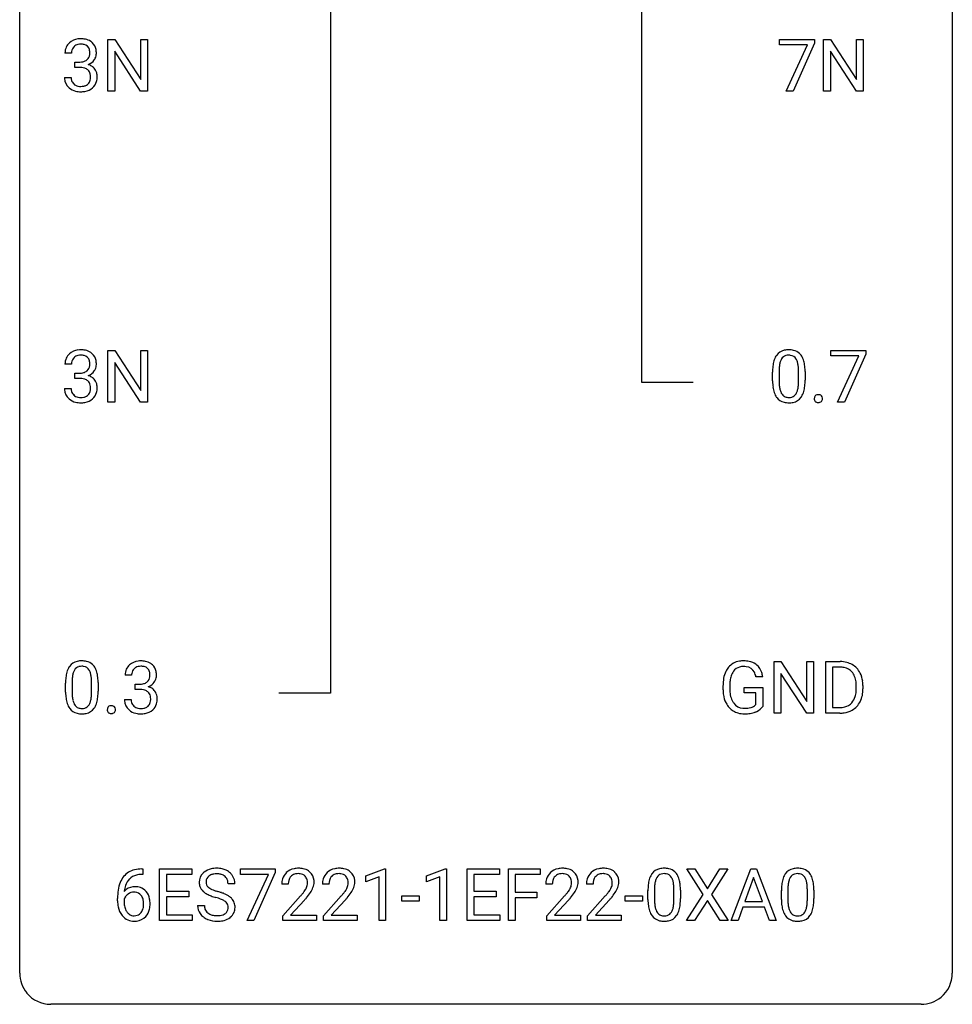
# Model space of a CAD drawing. Extents: x 3 to 27, y -3 to 100.
# Drawn here: x 3 to 27, y -3 to 22 of the extents above; entities that cross this region are included whole.
import ezdxf

# ---------------------------------------------------------------- set-up
doc = ezdxf.new("R2010")
doc.units = 0
doc.layers.add('DEFAULT_255_1_388', color=255, linetype='CONTINUOUS')
doc.layers.add('DEFAULT_255_2_778', color=255, linetype='CONTINUOUS')

msp = doc.modelspace()

# ---------------------------------------------------------------- linework, layer by layer
at = {"layer": 'DEFAULT_255_1_388'}
for p, q in [((5.03, 20.527), (5.03, 21.842)), ((5.03, 21.842), (5.204, 21.842)), ((5.204, 21.842), (5.868, 20.824)), ((5.868, 20.824), (5.868, 21.842)), ((5.868, 21.842), (6.041, 21.842)), ((6.041, 21.842), (6.041, 20.527)), ((22.181, 21.705), (22.181, 21.842)), ((22.181, 21.842), (23.071, 21.842)), ((22.893, 21.705), (22.181, 21.705)), ((22.35, 20.527), (22.893, 21.705)), ((23.071, 21.749), (22.526, 20.527)), ((23.071, 21.842), (23.071, 21.749)), ((23.304, 20.527), (23.304, 21.842)), ((23.304, 21.842), (23.478, 21.842)), ((23.478, 21.842), (24.142, 20.824)), ((24.142, 20.824), (24.142, 21.842)), ((24.142, 21.842), (24.315, 21.842)), ((24.315, 21.842), (24.315, 20.527)), ((4.102, 21.497), (3.935, 21.497)), ((5.866, 20.527), (5.204, 21.541)), ((5.204, 21.541), (5.204, 20.527)), ((24.14, 20.527), (23.478, 21.541)), ((23.478, 21.541), (23.478, 20.527)), ((4.19, 21.13), (4.19, 21.266)), ((4.19, 21.266), (4.316, 21.266)), ((4.316, 21.13), (4.19, 21.13)), ((3.923, 20.874), (4.091, 20.874)), ((5.204, 20.527), (5.03, 20.527)), ((6.041, 20.527), (5.866, 20.527)), ((22.526, 20.527), (22.35, 20.527)), ((23.478, 20.527), (23.304, 20.527)), ((24.315, 20.527), (24.14, 20.527)), ((5.03, 12.589), (5.03, 13.905)), ((5.03, 13.905), (5.204, 13.905)), ((5.204, 13.905), (5.868, 12.887)), ((5.868, 12.887), (5.868, 13.905)), ((5.868, 13.905), (6.041, 13.905)), ((6.041, 13.905), (6.041, 12.589)), ((23.493, 13.768), (23.493, 13.905)), ((23.493, 13.905), (24.382, 13.905)), ((24.382, 13.905), (24.382, 13.811)), ((5.866, 12.589), (5.204, 13.603)), ((5.204, 13.603), (5.204, 12.589)), ((24.205, 13.768), (23.493, 13.768)), ((23.662, 12.589), (24.205, 13.768)), ((24.382, 13.811), (23.837, 12.589)), ((4.102, 13.56), (3.935, 13.56)), ((4.19, 13.192), (4.19, 13.329)), ((4.19, 13.329), (4.316, 13.329)), ((22.001, 13.128), (22.001, 13.351)), ((22.168, 13.392), (22.168, 13.124)), ((22.664, 13.105), (22.664, 13.379)), ((22.831, 13.367), (22.831, 13.151)), ((4.316, 13.192), (4.19, 13.192)), ((3.923, 12.936), (4.091, 12.936)), ((5.204, 12.589), (5.03, 12.589)), ((6.041, 12.589), (5.866, 12.589)), ((23.837, 12.589), (23.662, 12.589)), ((22.039, 4.652), (22.039, 5.967)), ((22.039, 5.967), (22.213, 5.967)), ((22.213, 5.967), (22.877, 4.949)), ((22.877, 4.949), (22.877, 5.967)), ((22.877, 5.967), (23.05, 5.967)), ((23.05, 5.967), (23.05, 4.652)), ((23.358, 4.652), (23.358, 5.967)), ((23.358, 5.967), (23.73, 5.967)), ((23.734, 5.825), (23.532, 5.825)), ((23.532, 5.825), (23.532, 4.794)), ((5.636, 5.622), (5.469, 5.622)), ((21.75, 5.582), (21.576, 5.582)), ((22.876, 4.652), (22.213, 5.666)), ((22.213, 5.666), (22.213, 4.652)), ((3.95, 5.19), (3.95, 5.414)), ((4.117, 5.454), (4.117, 5.187)), ((4.613, 5.168), (4.613, 5.442)), ((4.78, 5.43), (4.78, 5.213)), ((5.725, 5.255), (5.725, 5.391)), ((5.725, 5.391), (5.85, 5.391)), ((20.736, 5.246), (20.736, 5.361)), ((20.91, 5.366), (20.91, 5.258)), ((21.273, 5.166), (21.273, 5.307)), ((21.273, 5.307), (21.75, 5.307)), ((21.75, 5.307), (21.75, 4.824)), ((24.138, 5.274), (24.138, 5.35)), ((24.31, 5.354), (24.31, 5.27)), ((5.85, 5.255), (5.725, 5.255)), ((21.577, 5.166), (21.273, 5.166)), ((21.577, 4.871), (21.577, 5.166)), ((5.457, 4.999), (5.625, 4.999)), ((23.532, 4.794), (23.714, 4.794)), ((22.213, 4.652), (22.039, 4.652)), ((23.05, 4.652), (22.876, 4.652)), ((23.722, 4.652), (23.358, 4.652)), ((5.923, 0.535), (5.892, 0.535)), ((5.893, 0.677), (5.923, 0.677)), ((5.923, 0.677), (5.923, 0.535)), ((6.349, -0.64), (6.349, 0.676)), ((6.349, 0.676), (7.176, 0.676)), ((7.176, 0.533), (6.523, 0.533)), ((6.523, 0.533), (6.523, 0.11)), ((7.176, 0.676), (7.176, 0.533)), ((8.416, 0.538), (8.416, 0.676)), ((8.416, 0.676), (9.305, 0.676)), ((9.128, 0.538), (8.416, 0.538)), ((8.585, -0.64), (9.128, 0.538)), ((9.305, 0.582), (8.76, -0.64)), ((9.305, 0.676), (9.305, 0.582)), ((11.617, 0.502), (12.096, 0.682)), ((12.096, 0.682), (12.122, 0.682)), ((12.122, 0.682), (12.122, -0.64)), ((13.166, 0.502), (13.645, 0.682)), ((13.645, 0.682), (13.672, 0.682)), ((13.672, 0.682), (13.672, -0.64)), ((14.205, -0.64), (14.205, 0.676)), ((14.205, 0.676), (15.031, 0.676)), ((15.031, 0.533), (14.378, 0.533)), ((14.378, 0.533), (14.378, 0.11)), ((15.031, 0.676), (15.031, 0.533)), ((15.256, -0.64), (15.256, 0.676)), ((15.256, 0.676), (16.071, 0.676)), ((16.071, 0.533), (15.43, 0.533)), ((15.43, 0.533), (15.43, 0.083)), ((16.071, 0.676), (16.071, 0.533)), ((20.232, 0.023), (19.816, 0.676)), ((19.816, 0.676), (20.019, 0.676)), ((20.019, 0.676), (20.336, 0.172)), ((20.336, 0.172), (20.652, 0.676)), ((20.856, 0.676), (20.44, 0.023)), ((20.652, 0.676), (20.856, 0.676)), ((20.94, -0.64), (21.442, 0.676)), ((21.442, 0.676), (21.594, 0.676)), ((21.594, 0.676), (22.097, -0.64)), ((8.274, 0.295), (8.099, 0.295)), ((9.636, 0.288), (9.469, 0.288)), ((10.675, 0.288), (10.508, 0.288)), ((11.617, 0.351), (11.617, 0.502)), ((11.954, 0.474), (11.617, 0.351)), ((11.954, -0.64), (11.954, 0.474)), ((13.166, 0.351), (13.166, 0.502)), ((13.504, 0.474), (13.166, 0.351)), ((13.504, -0.64), (13.504, 0.474)), ((16.378, 0.288), (16.211, 0.288)), ((17.417, 0.288), (17.25, 0.288)), ((21.518, 0.462), (21.295, -0.154)), ((21.742, -0.154), (21.518, 0.462)), ((6.523, 0.11), (7.093, 0.11)), ((7.093, 0.11), (7.093, -0.032)), ((14.378, 0.11), (14.948, 0.11)), ((14.948, 0.11), (14.948, -0.032)), ((15.43, 0.083), (15.982, 0.083)), ((15.982, 0.083), (15.982, -0.059)), ((18.819, -0.101), (18.819, 0.122)), ((18.986, 0.163), (18.986, -0.105)), ((19.482, -0.124), (19.482, 0.15)), ((19.65, 0.138), (19.65, -0.079)), ((19.806, -0.64), (20.232, 0.023)), ((20.44, 0.023), (20.866, -0.64)), ((22.226, -0.101), (22.226, 0.122)), ((22.393, 0.163), (22.393, -0.105)), ((22.889, -0.124), (22.889, 0.15)), ((23.056, 0.138), (23.056, -0.079)), ((5.277, -0.139), (5.277, -0.075)), ((5.445, -0.097), (5.445, -0.158)), ((7.093, -0.032), (6.523, -0.032)), ((6.523, -0.032), (6.523, -0.498)), ((9.494, -0.52), (9.95, -0.014)), ((10.048, -0.121), (9.696, -0.503)), ((10.534, -0.52), (10.989, -0.014)), ((11.087, -0.121), (10.735, -0.503)), ((12.536, -0.149), (12.536, -0.013)), ((12.536, -0.013), (12.977, -0.013)), ((12.977, -0.149), (12.536, -0.149)), ((12.977, -0.013), (12.977, -0.149)), ((14.948, -0.032), (14.378, -0.032)), ((14.378, -0.032), (14.378, -0.498)), ((15.982, -0.059), (15.43, -0.059)), ((15.43, -0.059), (15.43, -0.64)), ((16.236, -0.52), (16.691, -0.014)), ((16.79, -0.121), (16.437, -0.503)), ((17.275, -0.52), (17.73, -0.014)), ((17.829, -0.121), (17.476, -0.503)), ((18.238, -0.149), (18.238, -0.013)), ((18.238, -0.013), (18.679, -0.013)), ((18.679, -0.149), (18.238, -0.149)), ((18.679, -0.013), (18.679, -0.149)), ((20.336, -0.127), (20.011, -0.64)), ((20.66, -0.64), (20.336, -0.127)), ((21.295, -0.154), (21.742, -0.154)), ((6.523, -0.498), (7.185, -0.498)), ((7.185, -0.498), (7.185, -0.64)), ((7.32, -0.258), (7.495, -0.258)), ((14.378, -0.498), (15.04, -0.498)), ((15.04, -0.498), (15.04, -0.64)), ((21.243, -0.296), (21.119, -0.64)), ((21.794, -0.296), (21.243, -0.296)), ((21.919, -0.64), (21.794, -0.296)), ((7.185, -0.64), (6.349, -0.64)), ((8.76, -0.64), (8.585, -0.64)), ((9.494, -0.64), (9.494, -0.52)), ((10.356, -0.64), (9.494, -0.64)), ((9.696, -0.503), (10.356, -0.503)), ((10.356, -0.503), (10.356, -0.64)), ((10.534, -0.64), (10.534, -0.52)), ((11.396, -0.64), (10.534, -0.64)), ((10.735, -0.503), (11.396, -0.503)), ((11.396, -0.503), (11.396, -0.64)), ((12.122, -0.64), (11.954, -0.64)), ((13.672, -0.64), (13.504, -0.64)), ((15.04, -0.64), (14.205, -0.64)), ((15.43, -0.64), (15.256, -0.64)), ((16.236, -0.64), (16.236, -0.52)), ((17.098, -0.64), (16.236, -0.64)), ((16.437, -0.503), (17.098, -0.503)), ((17.098, -0.503), (17.098, -0.64)), ((17.275, -0.64), (17.275, -0.52)), ((18.137, -0.64), (17.275, -0.64)), ((17.476, -0.503), (18.137, -0.503)), ((18.137, -0.503), (18.137, -0.64)), ((20.011, -0.64), (19.806, -0.64)), ((20.866, -0.64), (20.66, -0.64)), ((21.119, -0.64), (20.94, -0.64)), ((22.097, -0.64), (21.919, -0.64))]:
    msp.add_line(p, q, dxfattribs=at)
for centre, radius, start, end in [((4.338, 21.323), 0.538, 89.8593, 97.7827), ((4.343, 21.293), 0.567, 78.3654, 90.4133), ((4.284, 21.502), 0.349, 155.3484, 180.7484), ((4.278, 21.499), 0.345, 131.5745, 154.4799), ((4.313, 21.463), 0.396, 96.9874, 131.9691), ((4.309, 21.512), 0.206, 133.835, 173.5343), ((4.314, 21.506), 0.215, 103.293, 133.562), ((4.337, 21.416), 0.307, 89.5322, 103.5319), ((4.344, 21.385), 0.338, 76.1116, 90.7029), ((4.387, 21.541), 0.177, 13.9578, 77.6714), ((4.384, 21.48), 0.376, 56.623, 78.6387), ((4.408, 21.522), 0.328, 47.0255, 56.0856), ((4.41, 21.527), 0.323, 10.9208, 46.7779), ((4.391, 21.498), 0.289, 172.5097, 180.1361), ((4.369, 21.477), 0.2, 311.7325, 354.2803), ((4.236, 21.497), 0.334, 359.1804, 15.0452), ((4.287, 21.491), 0.282, 353.0942, 0.1175), ((4.39, 21.524), 0.355, 325.2332, 332.8747), ((4.463, 21.49), 0.274, 332.355, 359.718), ((4.257, 21.491), 0.48, 359.6364, 11.6088), ((4.313, 21.648), 0.382, 270.492, 281.8953), ((4.31, 20.617), 0.513, 84.0196, 89.3326), ((4.328, 20.77), 0.358, 71.9008, 84.3555), ((4.34, 21.524), 0.255, 281.669, 301.2944), ((4.368, 20.89), 0.232, 49.5091, 72.1833), ((4.359, 21.489), 0.215, 301.7835, 311.7546), ((4.376, 21.573), 0.402, 292.5422, 293.6931), ((4.42, 20.846), 0.372, 57.6433, 72.8626), ((4.407, 21.512), 0.334, 292.9804, 325.2391), ((4.46, 20.911), 0.296, 36.7247, 57.4701), ((4.368, 20.874), 0.445, 179.976, 183.2331), ((4.349, 20.871), 0.258, 179.4468, 196.2872), ((4.389, 20.918), 0.198, 12.9498, 48.7551), ((4.277, 20.883), 0.312, 344.5985, 357.9271), ((4.291, 20.893), 0.298, 359.5051, 13.4237), ((4.176, 20.89), 0.414, 357.4755, 0.0225), ((4.459, 20.912), 0.296, 8.0545, 36.3562), ((4.32, 20.889), 0.437, 343.9832, 0.5571), ((4.362, 20.895), 0.395, 359.8317, 8.5873), ((4.251, 20.859), 0.328, 181.8183, 229.6455), ((4.298, 20.911), 0.398, 229.4224, 256.8555), ((4.294, 20.856), 0.201, 196.5661, 227.7059), ((4.312, 20.877), 0.229, 227.7653, 257.8763), ((4.338, 20.983), 0.338, 257.4584, 270.4267), ((4.343, 21.016), 0.37, 269.5965, 280.8788), ((4.369, 20.887), 0.239, 280.6347, 299.8594), ((4.377, 20.91), 0.398, 279.783, 311.6256), ((4.39, 20.846), 0.193, 300.3576, 314.5516), ((4.381, 20.853), 0.204, 315.0731, 345.0429), ((4.419, 20.862), 0.334, 311.6358, 343.7652), ((4.336, 21.067), 0.558, 256.6827, 270.4413), ((4.343, 21.072), 0.563, 269.7285, 280.3858), ((4.278, 13.561), 0.345, 131.5745, 154.4799), ((4.313, 13.526), 0.396, 96.9874, 131.9691), ((4.338, 13.385), 0.538, 89.8593, 97.7827), ((4.343, 13.356), 0.567, 78.3654, 90.4133), ((4.384, 13.543), 0.376, 56.623, 78.6387), ((4.408, 13.585), 0.328, 47.0255, 56.0856), ((4.41, 13.589), 0.323, 10.9208, 46.7779), ((22.364, 13.595), 0.322, 101.644, 144.5143), ((22.412, 13.405), 0.518, 89.5283, 102.582), ((22.42, 13.401), 0.522, 77.0438, 90.5082), ((22.466, 13.585), 0.332, 48.2778, 77.4996), ((22.474, 13.6), 0.316, 36.3142, 47.6307), ((4.284, 13.564), 0.349, 155.3484, 180.7484), ((4.391, 13.561), 0.289, 172.5097, 180.1361), ((4.309, 13.575), 0.206, 133.835, 173.5343), ((4.314, 13.568), 0.215, 103.293, 133.562), ((4.337, 13.478), 0.307, 89.5322, 103.5319), ((4.344, 13.448), 0.338, 76.1116, 90.7029), ((4.387, 13.603), 0.177, 13.9578, 77.6714), ((4.236, 13.559), 0.334, 359.1804, 15.0452), ((4.257, 13.554), 0.48, 359.6364, 11.6088), ((22.837, 13.414), 0.833, 164.3059, 173.9001), ((22.509, 13.508), 0.492, 148.7922, 164.5682), ((22.402, 13.568), 0.369, 144.5884, 148.1162), ((22.747, 13.45), 0.575, 163.3765, 172.1411), ((22.512, 13.522), 0.329, 149.4208, 163.6283), ((22.392, 13.594), 0.189, 105.7981, 149.7388), ((22.413, 13.519), 0.267, 89.3804, 105.6764), ((22.417, 13.49), 0.296, 81.1057, 90.2187), ((22.437, 13.589), 0.195, 30.7408, 82.4658), ((22.378, 13.55), 0.265, 24.2875, 31.3934), ((22.246, 13.494), 0.409, 12.0807, 23.8171), ((21.936, 13.425), 0.726, 4.8365, 12.2906), ((22.376, 13.534), 0.434, 18.2931, 35.677), ((22.09, 13.436), 0.736, 8.0247, 18.5606), ((4.313, 13.71), 0.382, 270.492, 281.8953), ((4.34, 13.586), 0.255, 281.669, 301.2944), ((4.359, 13.551), 0.215, 301.7835, 311.7546), ((4.369, 13.54), 0.2, 311.7325, 354.2803), ((4.407, 13.575), 0.334, 292.9804, 325.2391), ((4.287, 13.554), 0.282, 353.0942, 0.1175), ((4.39, 13.587), 0.355, 325.2332, 332.8747), ((4.463, 13.552), 0.274, 332.355, 359.718), ((23.345, 13.357), 1.344, 173.7674, 180.2316), ((23.461, 13.381), 1.292, 177.8639, 179.5036), ((23.119, 13.397), 0.95, 172.0258, 178.0705), ((21.463, 13.383), 1.202, 359.8093, 4.9408), ((21.622, 13.367), 1.21, 1.1275, 8.1718), ((21.257, 13.352), 1.575, 0.5433, 1.3867), ((4.31, 12.679), 0.513, 84.0196, 89.3326), ((4.328, 12.833), 0.358, 71.9008, 84.3555), ((4.368, 12.952), 0.232, 49.5091, 72.1833), ((4.389, 12.98), 0.198, 12.9498, 48.7551), ((4.376, 13.635), 0.402, 292.5422, 293.6931), ((4.42, 12.909), 0.372, 57.6433, 72.8626), ((4.46, 12.973), 0.296, 36.7247, 57.4701), ((4.459, 12.975), 0.296, 8.0545, 36.3562), ((23.513, 13.148), 1.512, 180.7435, 181.1522), ((23.208, 13.136), 1.207, 180.8977, 188.0055), ((23.339, 13.12), 1.171, 179.7996, 185.2461), ((21.694, 13.104), 0.97, 351.8072, 357.7958), ((21.33, 13.122), 1.334, 357.5871, 359.2682), ((21.454, 13.145), 1.378, 353.8441, 0.2288), ((4.368, 12.936), 0.445, 179.976, 183.2331), ((4.251, 12.921), 0.328, 181.8183, 229.6455), ((4.349, 12.934), 0.258, 179.4468, 196.2872), ((4.294, 12.919), 0.201, 196.5661, 227.7059), ((4.381, 12.915), 0.204, 315.0731, 345.0429), ((4.277, 12.946), 0.312, 344.5985, 357.9271), ((4.291, 12.955), 0.298, 359.5051, 13.4237), ((4.176, 12.952), 0.414, 357.4755, 0.0225), ((4.419, 12.925), 0.334, 311.6358, 343.7652), ((4.32, 12.952), 0.437, 343.9832, 0.5571), ((4.362, 12.957), 0.395, 359.8317, 8.5873), ((22.762, 13.072), 0.757, 187.8816, 198.2347), ((22.483, 12.977), 0.462, 197.9695, 215.2623), ((22.884, 13.077), 0.714, 185.1412, 193.0082), ((22.587, 13.007), 0.408, 192.7897, 205.2507), ((22.469, 12.954), 0.279, 205.8002, 211.2546), ((22.328, 12.97), 0.32, 328.6635, 343.3325), ((22.084, 13.046), 0.576, 343.0498, 351.9392), ((22.312, 12.991), 0.503, 329.2804, 344.7473), ((21.976, 13.087), 0.853, 344.4935, 353.9764), ((4.298, 12.974), 0.398, 229.4224, 256.8555), ((4.312, 12.94), 0.229, 227.7653, 257.8763), ((4.336, 13.13), 0.558, 256.6827, 270.4413), ((4.338, 13.046), 0.338, 257.4584, 270.4267), ((4.343, 13.078), 0.37, 269.5965, 280.8788), ((4.343, 13.134), 0.563, 269.7285, 280.3858), ((4.369, 12.949), 0.239, 280.6347, 299.8594), ((4.377, 12.973), 0.398, 279.783, 311.6256), ((4.39, 12.908), 0.193, 300.3576, 314.5516), ((22.368, 12.9), 0.323, 215.8618, 257.2788), ((22.41, 12.915), 0.208, 210.379, 238.4008), ((22.413, 13.075), 0.503, 256.6229, 270.5105), ((22.408, 12.92), 0.212, 239.6522, 265.9794), ((22.417, 12.996), 0.288, 265.1324, 270.0603), ((22.421, 12.959), 0.251, 269.3314, 287.218), ((22.421, 13.088), 0.517, 269.5979, 281.6733), ((22.436, 12.903), 0.193, 287.7958, 329.0809), ((22.466, 12.9), 0.324, 280.5802, 324.9173), ((22.424, 12.93), 0.375, 324.9361, 328.6153), ((23.187, 12.678), 0.12, 163.5413, 180.5085), ((23.194, 12.677), 0.127, 179.9657, 183.985), ((23.163, 12.673), 0.0969, 182.9231, 222.5981), ((23.165, 12.684), 0.098, 138.1652, 163.2316), ((23.153, 12.695), 0.0815, 105.686, 137.8493), ((23.148, 12.659), 0.0764, 222.6243, 239.2474), ((23.157, 12.676), 0.0956, 239.7584, 259.3116), ((23.166, 12.651), 0.127, 92.6079, 106.1992), ((23.168, 12.73), 0.15, 259.0487, 270.418), ((23.169, 12.607), 0.171, 89.966, 93.0713), ((23.171, 12.632), 0.146, 78.4379, 90.4312), ((23.17, 12.754), 0.175, 269.9535, 273.5472), ((23.173, 12.709), 0.13, 273.1293, 286.3125), ((23.181, 12.683), 0.0946, 56.8962, 78.7358), ((23.187, 12.667), 0.085, 285.8513, 315.9417), ((23.188, 12.695), 0.0803, 42.6503, 56.3122), ((23.174, 12.682), 0.0999, 3.8141, 42.6366), ((23.18, 12.673), 0.0938, 316.0799, 340.3845), ((23.167, 12.676), 0.107, 340.9378, 0.5754), ((23.142, 12.677), 0.132, 359.9499, 4.8302), ((4.458, 5.571), 0.492, 148.7922, 164.5682), ((4.351, 5.631), 0.369, 144.5884, 148.1162), ((4.313, 5.658), 0.322, 101.644, 144.5143), ((4.341, 5.656), 0.189, 105.7981, 149.7388), ((4.36, 5.468), 0.518, 89.5283, 102.582), ((4.362, 5.581), 0.267, 89.3804, 105.6764), ((4.369, 5.463), 0.522, 77.0438, 90.5082), ((4.366, 5.552), 0.296, 81.1057, 90.2187), ((4.386, 5.651), 0.195, 30.7408, 82.4658), ((4.415, 5.648), 0.332, 48.2778, 77.4996), ((4.423, 5.662), 0.316, 36.3142, 47.6307), ((4.325, 5.597), 0.434, 18.2931, 35.677), ((5.812, 5.624), 0.345, 131.5745, 154.4799), ((5.848, 5.588), 0.396, 96.9874, 131.9691), ((5.844, 5.637), 0.206, 133.835, 173.5343), ((5.849, 5.631), 0.215, 103.293, 133.562), ((5.872, 5.448), 0.538, 89.8593, 97.7827), ((5.871, 5.541), 0.307, 89.5322, 103.5319), ((5.878, 5.418), 0.567, 78.3654, 90.4133), ((5.878, 5.51), 0.338, 76.1116, 90.7029), ((5.921, 5.666), 0.177, 13.9578, 77.6714), ((5.918, 5.605), 0.376, 56.623, 78.6387), ((5.942, 5.647), 0.328, 47.0255, 56.0856), ((5.944, 5.652), 0.323, 10.9208, 46.7779), ((21.26, 5.497), 0.504, 139.8401, 153.9335), ((21.219, 5.53), 0.452, 98.419, 139.6707), ((21.233, 5.554), 0.285, 105.6679, 144.2649), ((21.262, 5.322), 0.664, 89.766, 99.4415), ((21.261, 5.449), 0.394, 89.4149, 105.5825), ((21.269, 5.329), 0.656, 78.0552, 90.4042), ((21.267, 5.391), 0.451, 82.1064, 90.1997), ((21.304, 5.576), 0.263, 27.7361, 84.5258), ((21.315, 5.534), 0.447, 54.638, 78.3339), ((21.336, 5.57), 0.405, 50.0314, 54.1563), ((21.324, 5.559), 0.421, 18.1092, 49.718), ((23.734, 5.308), 0.66, 75.41, 90.3803), ((23.732, 5.311), 0.514, 79.2154, 89.7445), ((23.769, 5.474), 0.347, 40.384, 80.1431), ((23.76, 5.415), 0.549, 60.1455, 75.189), ((23.778, 5.446), 0.513, 26.5254, 60.1451), ((5.294, 5.419), 1.344, 173.7674, 180.2316), ((4.786, 5.476), 0.833, 164.3059, 173.9001), ((5.067, 5.459), 0.95, 172.0258, 178.0705), ((4.696, 5.512), 0.575, 163.3765, 172.1411), ((4.461, 5.584), 0.329, 149.4208, 163.6283), ((4.327, 5.613), 0.265, 24.2875, 31.3934), ((4.195, 5.557), 0.409, 12.0807, 23.8171), ((3.885, 5.488), 0.726, 4.8365, 12.2906), ((3.411, 5.446), 1.202, 359.8093, 4.9408), ((4.039, 5.498), 0.736, 8.0247, 18.5606), ((3.57, 5.429), 1.21, 1.1275, 8.1718), ((5.818, 5.627), 0.349, 155.3484, 180.7484), ((5.925, 5.623), 0.289, 172.5097, 180.1361), ((5.903, 5.602), 0.2, 311.7325, 354.2803), ((5.77, 5.622), 0.334, 359.1804, 15.0452), ((5.822, 5.616), 0.282, 353.0942, 0.1175), ((5.997, 5.615), 0.274, 332.355, 359.718), ((5.791, 5.616), 0.48, 359.6364, 11.6088), ((21.76, 5.368), 1.024, 170.2025, 180.3562), ((21.404, 5.431), 0.662, 154.2857, 170.3893), ((21.568, 5.407), 0.655, 162.6076, 173.678), ((21.333, 5.482), 0.408, 144.3561, 162.8564), ((21.177, 5.513), 0.405, 9.7559, 27.3214), ((21.16, 5.499), 0.595, 7.9674, 18.6985), ((23.74, 5.452), 0.383, 26.5778, 40.1534), ((23.635, 5.403), 0.498, 9.6573, 26.1932), ((23.652, 5.38), 0.656, 7.403, 26.8322), ((5.409, 5.443), 1.292, 177.8639, 179.5036), ((3.206, 5.415), 1.575, 0.5433, 1.3867), ((5.847, 5.773), 0.382, 270.492, 281.8953), ((5.874, 5.649), 0.255, 281.669, 301.2944), ((5.893, 5.614), 0.215, 301.7835, 311.7546), ((5.91, 5.698), 0.402, 292.5422, 293.6931), ((5.955, 4.971), 0.372, 57.6433, 72.8626), ((5.941, 5.637), 0.334, 292.9804, 325.2391), ((5.994, 5.036), 0.296, 36.7247, 57.4701), ((5.924, 5.649), 0.355, 325.2332, 332.8747), ((21.912, 5.365), 1.002, 173.4671, 179.9729), ((23.37, 5.355), 0.768, 359.6455, 9.8608), ((23.472, 5.352), 0.837, 0.1606, 7.7176), ((5.462, 5.21), 1.512, 180.7435, 181.1522), ((5.157, 5.199), 1.207, 180.8977, 188.0055), ((4.711, 5.134), 0.757, 187.8816, 198.2347), ((5.288, 5.183), 1.171, 179.7996, 185.2461), ((4.833, 5.14), 0.714, 185.1412, 193.0082), ((4.033, 5.109), 0.576, 343.0498, 351.9392), ((3.643, 5.166), 0.97, 351.8072, 357.7958), ((3.279, 5.185), 1.334, 357.5871, 359.2682), ((3.924, 5.149), 0.853, 344.4935, 353.9764), ((3.403, 5.208), 1.378, 353.8441, 0.2288), ((5.844, 4.742), 0.513, 84.0196, 89.3326), ((5.862, 4.895), 0.358, 71.9008, 84.3555), ((5.903, 5.015), 0.232, 49.5091, 72.1833), ((5.923, 5.043), 0.198, 12.9498, 48.7551), ((5.826, 5.018), 0.298, 359.5051, 13.4237), ((5.993, 5.037), 0.296, 8.0545, 36.3562), ((5.896, 5.02), 0.395, 359.8317, 8.5873), ((21.622, 5.252), 0.886, 180.3882, 188.9218), ((21.413, 5.217), 0.674, 188.6922, 205.7821), ((21.697, 5.253), 0.787, 179.6557, 190.008), ((21.437, 5.206), 0.522, 189.8118, 206.6795), ((23.721, 5.187), 0.407, 318.7418, 343.6873), ((23.518, 5.25), 0.619, 343.3325, 355.8549), ((23.282, 5.272), 0.856, 355.4989, 0.079), ((23.677, 5.229), 0.629, 333.0707, 348.7181), ((23.491, 5.266), 0.819, 348.729, 0.3013), ((4.432, 5.04), 0.462, 197.9695, 215.2623), ((4.535, 5.069), 0.408, 192.7897, 205.2507), ((4.418, 5.017), 0.279, 205.8002, 211.2546), ((4.359, 4.977), 0.208, 210.379, 238.4008), ((4.357, 4.983), 0.212, 239.6522, 265.9794), ((4.369, 5.022), 0.251, 269.3314, 287.218), ((4.385, 4.965), 0.193, 287.7958, 329.0809), ((4.415, 4.963), 0.324, 280.5802, 324.9173), ((4.277, 5.032), 0.32, 328.6635, 343.3325), ((4.373, 4.992), 0.375, 324.9361, 328.6153), ((4.261, 5.054), 0.503, 329.2804, 344.7473), ((5.136, 4.741), 0.12, 163.5413, 180.5085), ((5.114, 4.746), 0.098, 138.1652, 163.2316), ((5.101, 4.757), 0.0815, 105.686, 137.8493), ((5.115, 4.714), 0.127, 92.6079, 106.1992), ((5.118, 4.669), 0.171, 89.966, 93.0713), ((5.119, 4.694), 0.146, 78.4379, 90.4312), ((5.13, 4.745), 0.0946, 56.8962, 78.7358), ((5.137, 4.757), 0.0803, 42.6503, 56.3122), ((5.123, 4.744), 0.0999, 3.8141, 42.6366), ((5.902, 4.999), 0.445, 179.976, 183.2331), ((5.785, 4.984), 0.328, 181.8183, 229.6455), ((5.883, 4.996), 0.258, 179.4468, 196.2872), ((5.828, 4.981), 0.201, 196.5661, 227.7059), ((5.847, 5.002), 0.229, 227.7653, 257.8763), ((5.872, 5.108), 0.338, 257.4584, 270.4267), ((5.877, 5.141), 0.37, 269.5965, 280.8788), ((5.903, 5.012), 0.239, 280.6347, 299.8594), ((5.924, 4.971), 0.193, 300.3576, 314.5516), ((5.915, 4.978), 0.204, 315.0731, 345.0429), ((5.811, 5.008), 0.312, 344.5985, 357.9271), ((5.71, 5.015), 0.414, 357.4755, 0.0225), ((5.954, 4.987), 0.334, 311.6358, 343.7652), ((5.854, 5.014), 0.437, 343.9832, 0.5571), ((21.346, 5.189), 0.601, 206.1138, 207.4913), ((21.259, 5.136), 0.5, 206.7883, 238.6963), ((21.342, 5.161), 0.417, 207.1031, 217.7075), ((21.27, 5.099), 0.323, 216.7345, 265.6812), ((21.285, 5.201), 0.425, 264.7368, 270.0611), ((21.288, 5.521), 0.745, 269.8334, 276.0538), ((21.311, 5.307), 0.53, 275.9894, 284.4616), ((21.333, 5.213), 0.434, 284.7038, 286.4938), ((21.379, 5.065), 0.279, 286.077, 304.263), ((21.394, 5.041), 0.25, 304.5886, 317.1074), ((21.431, 5.049), 0.39, 295.8437, 324.855), ((23.719, 5.312), 0.518, 269.497, 284.0205), ((23.759, 5.158), 0.359, 283.7699, 318.1557), ((23.786, 5.17), 0.505, 299.2531, 333.4571), ((4.317, 4.963), 0.323, 215.8618, 257.2788), ((4.362, 5.137), 0.503, 256.6229, 270.5105), ((4.366, 5.058), 0.288, 265.1324, 270.0603), ((4.37, 5.151), 0.517, 269.5979, 281.6733), ((5.143, 4.739), 0.127, 179.9657, 183.985), ((5.112, 4.736), 0.0969, 182.9231, 222.5981), ((5.097, 4.722), 0.0764, 222.6243, 239.2474), ((5.106, 4.739), 0.0956, 239.7584, 259.3116), ((5.117, 4.792), 0.15, 259.0487, 270.418), ((5.118, 4.817), 0.175, 269.9535, 273.5472), ((5.122, 4.772), 0.13, 273.1293, 286.3125), ((5.135, 4.729), 0.085, 285.8513, 315.9417), ((5.129, 4.735), 0.0938, 316.0799, 340.3845), ((5.116, 4.738), 0.107, 340.9378, 0.5754), ((5.091, 4.74), 0.132, 359.9499, 4.8302), ((5.832, 5.036), 0.398, 229.4224, 256.8555), ((5.87, 5.192), 0.558, 256.6827, 270.4413), ((5.877, 5.197), 0.563, 269.7285, 280.3858), ((5.911, 5.035), 0.398, 279.783, 311.6256), ((21.261, 5.142), 0.506, 238.8204, 253.2788), ((21.28, 5.217), 0.584, 253.5785, 270.4176), ((21.284, 5.713), 1.079, 270.0022, 270.2491), ((21.289, 5.529), 0.895, 270.0201, 278.7495), ((21.327, 5.287), 0.65, 278.6622, 291.3047), ((21.385, 5.133), 0.486, 291.5691, 296.4556), ((23.716, 5.416), 0.764, 270.4447, 278.4508), ((23.745, 5.247), 0.592, 278.1072, 299.034), ((5.825, 0.16), 0.508, 102.8716, 140.8565), ((5.854, 0.135), 0.394, 104.2856, 133.863), ((5.898, -0.115), 0.791, 90.3778, 103.5868), ((5.898, -0.027), 0.562, 90.6001, 104.5147), ((7.676, 0.341), 0.314, 132.4834, 181.0242), ((7.743, 0.278), 0.406, 129.2526, 133.4249), ((7.76, 0.253), 0.436, 101.9879, 128.8742), ((7.748, 0.316), 0.226, 114.0403, 127.9849), ((7.779, 0.244), 0.305, 99.0696, 113.7659), ((7.805, 0.059), 0.635, 89.5906, 102.3171), ((7.807, 0.081), 0.47, 89.6695, 99.2313), ((7.813, 0.095), 0.599, 77.2359, 90.3249), ((7.81, 0.037), 0.515, 86.2643, 90.0533), ((7.821, 0.172), 0.378, 73.7889, 86.6654), ((7.859, 0.296), 0.249, 48.5927, 74.1243), ((7.836, 0.204), 0.488, 63.838, 77.0809), ((7.867, 0.262), 0.422, 45.9863, 64.1609), ((7.897, 0.295), 0.377, 32.2748, 45.6545), ((9.837, 0.317), 0.364, 133.4541, 162.9471), ((9.857, 0.296), 0.394, 100.787, 133.4382), ((9.869, 0.321), 0.233, 102.1738, 129.2061), ((9.896, 0.122), 0.572, 89.6607, 101.3702), ((9.896, 0.205), 0.352, 89.5461, 102.5418), ((9.903, 0.129), 0.565, 78.2173, 90.4129), ((9.9, 0.265), 0.291, 82.1602, 90.1506), ((9.915, 0.348), 0.207, 43.4417, 83.1661), ((9.943, 0.311), 0.378, 55.9269, 78.4888), ((9.965, 0.35), 0.334, 47.9298, 55.4049), ((9.977, 0.361), 0.318, 4.3348, 48.056), ((10.876, 0.317), 0.364, 133.4541, 162.9471), ((10.896, 0.296), 0.394, 100.787, 133.4382), ((10.908, 0.321), 0.233, 102.1738, 129.2061), ((10.935, 0.122), 0.572, 89.6607, 101.3702), ((10.936, 0.205), 0.352, 89.5461, 102.5418), ((10.942, 0.129), 0.565, 78.2173, 90.4129), ((10.939, 0.265), 0.291, 82.1602, 90.1506), ((10.954, 0.348), 0.207, 43.4417, 83.1661), ((10.982, 0.311), 0.378, 55.9269, 78.4888), ((11.004, 0.35), 0.334, 47.9298, 55.4049), ((11.016, 0.361), 0.318, 4.3348, 48.056), ((16.578, 0.317), 0.364, 133.4541, 162.9471), ((16.598, 0.296), 0.394, 100.787, 133.4382), ((16.611, 0.321), 0.233, 102.1738, 129.2061), ((16.637, 0.122), 0.572, 89.6607, 101.3702), ((16.638, 0.205), 0.352, 89.5461, 102.5418), ((16.645, 0.129), 0.565, 78.2173, 90.4129), ((16.641, 0.265), 0.291, 82.1602, 90.1506), ((16.657, 0.348), 0.207, 43.4417, 83.1661), ((16.685, 0.311), 0.378, 55.9269, 78.4888), ((16.707, 0.35), 0.334, 47.9298, 55.4049), ((16.718, 0.361), 0.318, 4.3348, 48.056), ((17.617, 0.317), 0.364, 133.4541, 162.9471), ((17.637, 0.296), 0.394, 100.787, 133.4382), ((17.65, 0.321), 0.233, 102.1738, 129.2061), ((17.676, 0.122), 0.572, 89.6607, 101.3702), ((17.677, 0.205), 0.352, 89.5461, 102.5418), ((17.684, 0.129), 0.565, 78.2173, 90.4129), ((17.681, 0.265), 0.291, 82.1602, 90.1506), ((17.696, 0.348), 0.207, 43.4417, 83.1661), ((17.724, 0.311), 0.378, 55.9269, 78.4888), ((17.746, 0.35), 0.334, 47.9298, 55.4049), ((17.757, 0.361), 0.318, 4.3348, 48.056), ((19.327, 0.279), 0.492, 148.7922, 164.5682), ((19.221, 0.339), 0.369, 144.5884, 148.1162), ((19.182, 0.366), 0.322, 101.644, 144.5143), ((19.21, 0.364), 0.189, 105.7981, 149.7388), ((19.23, 0.176), 0.518, 89.5283, 102.582), ((19.231, 0.289), 0.267, 89.3804, 105.6764), ((19.239, 0.171), 0.522, 77.0438, 90.5082), ((19.235, 0.26), 0.296, 81.1057, 90.2187), ((19.255, 0.36), 0.195, 30.7408, 82.4658), ((19.284, 0.356), 0.332, 48.2778, 77.4996), ((19.292, 0.371), 0.316, 36.3142, 47.6307), ((19.194, 0.305), 0.434, 18.2931, 35.677), ((22.734, 0.279), 0.492, 148.7922, 164.5682), ((22.627, 0.339), 0.369, 144.5884, 148.1162), ((22.588, 0.366), 0.322, 101.644, 144.5143), ((22.617, 0.364), 0.189, 105.7981, 149.7388), ((22.636, 0.176), 0.518, 89.5283, 102.582), ((22.637, 0.289), 0.267, 89.3804, 105.6764), ((22.645, 0.171), 0.522, 77.0438, 90.5082), ((22.641, 0.26), 0.296, 81.1057, 90.2187), ((22.662, 0.36), 0.195, 30.7408, 82.4658), ((22.69, 0.356), 0.332, 48.2778, 77.4996), ((22.698, 0.371), 0.316, 36.3142, 47.6307), ((22.601, 0.305), 0.434, 18.2931, 35.677), ((6.146, 0.009), 0.864, 157.9802, 171.6247), ((5.897, 0.109), 0.596, 141.4299, 157.8541), ((6.059, 0.057), 0.613, 161.2851, 174.2074), ((5.873, 0.123), 0.416, 134.5304, 161.621), ((7.677, 0.332), 0.315, 179.5063, 199.8695), ((7.798, 0.338), 0.26, 175.1781, 180.0581), ((7.703, 0.337), 0.166, 179.6141, 228.1247), ((7.721, 0.349), 0.184, 127.7287, 176.7106), ((7.877, 0.319), 0.219, 14.9782, 48.2005), ((7.798, 0.298), 0.301, 359.4697, 14.9832), ((7.904, 0.298), 0.37, 359.6507, 32.613), ((9.927, 0.293), 0.458, 163.2878, 180.5582), ((9.987, 0.294), 0.351, 165.9091, 178.8685), ((10.085, 0.288), 0.448, 178.4391, 180.0084), ((9.874, 0.324), 0.234, 136.1757, 166.3673), ((9.86, 0.335), 0.216, 129.7286, 135.7539), ((9.906, 0.339), 0.219, 16.1713, 43.5286), ((9.81, 0.325), 0.318, 331.4255, 352.9366), ((9.849, 0.324), 0.278, 359.4863, 15.9343), ((9.826, 0.322), 0.302, 353.2258, 0.0166), ((9.902, 0.348), 0.394, 337.8914, 358.9968), ((9.854, 0.342), 0.442, 359.9252, 5.5972), ((10.966, 0.293), 0.458, 163.2878, 180.5582), ((11.124, 0.288), 0.448, 178.4391, 180.0084), ((11.026, 0.294), 0.351, 165.9091, 178.8685), ((10.913, 0.324), 0.234, 136.1757, 166.3673), ((10.899, 0.335), 0.216, 129.7286, 135.7539), ((10.945, 0.339), 0.219, 16.1713, 43.5286), ((10.849, 0.325), 0.318, 331.4255, 352.9366), ((10.888, 0.324), 0.278, 359.4863, 15.9343), ((10.865, 0.322), 0.302, 353.2258, 0.0166), ((10.941, 0.348), 0.394, 337.8914, 358.9968), ((10.893, 0.342), 0.442, 359.9252, 5.5972), ((16.668, 0.293), 0.458, 163.2878, 180.5582), ((16.729, 0.294), 0.351, 165.9091, 178.8685), ((16.826, 0.288), 0.448, 178.4391, 180.0084), ((16.615, 0.324), 0.234, 136.1757, 166.3673), ((16.602, 0.335), 0.216, 129.7286, 135.7539), ((16.648, 0.339), 0.219, 16.1713, 43.5286), ((16.552, 0.325), 0.318, 331.4255, 352.9366), ((16.591, 0.324), 0.278, 359.4863, 15.9343), ((16.567, 0.322), 0.302, 353.2258, 0.0166), ((16.643, 0.348), 0.394, 337.8914, 358.9968), ((16.595, 0.342), 0.442, 359.9252, 5.5972), ((17.707, 0.293), 0.458, 163.2878, 180.5582), ((17.768, 0.294), 0.351, 165.9091, 178.8685), ((17.865, 0.288), 0.448, 178.4391, 180.0084), ((17.654, 0.324), 0.234, 136.1757, 166.3673), ((17.641, 0.335), 0.216, 129.7286, 135.7539), ((17.687, 0.339), 0.219, 16.1713, 43.5286), ((17.591, 0.325), 0.318, 331.4255, 352.9366), ((17.63, 0.324), 0.278, 359.4863, 15.9343), ((17.606, 0.322), 0.302, 353.2258, 0.0166), ((17.682, 0.348), 0.394, 337.8914, 358.9968), ((17.634, 0.342), 0.442, 359.9252, 5.5972), ((20.163, 0.127), 1.344, 173.7674, 180.2316), ((19.655, 0.185), 0.833, 164.3059, 173.9001), ((19.937, 0.168), 0.95, 172.0258, 178.0705), ((19.565, 0.221), 0.575, 163.3765, 172.1411), ((19.33, 0.292), 0.329, 149.4208, 163.6283), ((19.196, 0.321), 0.265, 24.2875, 31.3934), ((19.064, 0.265), 0.409, 12.0807, 23.8171), ((18.754, 0.196), 0.726, 4.8365, 12.2906), ((18.281, 0.154), 1.202, 359.8093, 4.9408), ((18.908, 0.207), 0.736, 8.0247, 18.5606), ((18.44, 0.138), 1.21, 1.1275, 8.1718), ((23.57, 0.127), 1.344, 173.7674, 180.2316), ((23.062, 0.185), 0.833, 164.3059, 173.9001), ((23.343, 0.168), 0.95, 172.0258, 178.0705), ((22.972, 0.221), 0.575, 163.3765, 172.1411), ((22.737, 0.292), 0.329, 149.4208, 163.6283), ((22.603, 0.321), 0.265, 24.2875, 31.3934), ((22.471, 0.265), 0.409, 12.0807, 23.8171), ((22.161, 0.196), 0.726, 4.8365, 12.2906), ((21.687, 0.154), 1.202, 359.8093, 4.9408), ((22.315, 0.207), 0.736, 8.0247, 18.5606), ((21.846, 0.138), 1.21, 1.1275, 8.1718), ((6.641, -0.068), 1.364, 171.4524, 180.3159), ((5.705, -0.12), 0.341, 95.8332, 138.9954), ((6.217, 0.035), 0.773, 173.7818, 174.9252), ((5.708, -0.2), 0.284, 124.9742, 144.896), ((5.702, -0.183), 0.267, 89.8751, 126.2072), ((5.73, -0.264), 0.487, 89.8756, 97.0541), ((5.703, -0.18), 0.264, 85.015, 90.0508), ((5.711, -0.124), 0.208, 36.825, 85.7417), ((5.735, -0.17), 0.393, 71.6407, 90.6241), ((5.752, -0.108), 0.329, 39.6368, 71.0191), ((5.664, -0.167), 0.271, 32.3029, 38.0821), ((5.681, -0.169), 0.423, 10.6588, 39.9045), ((7.669, 0.334), 0.308, 200.6782, 228.1765), ((7.724, 0.388), 0.385, 227.4063, 229.9877), ((7.812, 0.5), 0.528, 230.4982, 241.8088), ((7.984, 0.815), 0.887, 241.6337, 249.0065), ((7.753, 0.383), 0.233, 226.5785, 230.8792), ((7.806, 0.453), 0.321, 231.4636, 241.9262), ((7.94, 0.701), 0.603, 241.7177, 248.3259), ((8.096, 1.087), 1.02, 248.2007, 252.4528), ((8.231, 1.506), 1.459, 252.3389, 254.347), ((7.383, -1.529), 1.692, 71.0197, 74.4085), ((7.574, -0.979), 1.109, 66.1845, 71.0865), ((7.749, -0.585), 0.678, 59.3537, 66.2693), ((8.432, 1.328), 2.026, 318.5133, 320.7829), ((9.027, 0.844), 1.259, 320.7373, 323.9739), ((9.468, 0.525), 0.715, 323.8963, 328.6419), ((9.698, 0.383), 0.444, 328.8295, 331.7891), ((9.148, 0.754), 1.254, 319.6472, 327.096), ((9.597, 0.466), 0.721, 326.9133, 338.3508), ((9.471, 1.328), 2.026, 318.5133, 320.7829), ((10.066, 0.844), 1.259, 320.7373, 323.9739), ((10.507, 0.525), 0.715, 323.8963, 328.6419), ((10.737, 0.383), 0.444, 328.8295, 331.7891), ((10.187, 0.754), 1.254, 319.6472, 327.096), ((10.636, 0.466), 0.721, 326.9133, 338.3508), ((15.174, 1.328), 2.026, 318.5133, 320.7829), ((15.769, 0.844), 1.259, 320.7373, 323.9739), ((16.209, 0.525), 0.715, 323.8963, 328.6419), ((16.44, 0.383), 0.444, 328.8295, 331.7891), ((15.89, 0.754), 1.254, 319.6472, 327.096), ((16.338, 0.466), 0.721, 326.9133, 338.3508), ((16.213, 1.328), 2.026, 318.5133, 320.7829), ((16.808, 0.844), 1.259, 320.7373, 323.9739), ((17.248, 0.525), 0.715, 323.8963, 328.6419), ((17.479, 0.383), 0.444, 328.8295, 331.7891), ((16.929, 0.754), 1.254, 319.6472, 327.096), ((17.377, 0.466), 0.721, 326.9133, 338.3508), ((20.279, 0.151), 1.292, 177.8639, 179.5036), ((18.075, 0.123), 1.575, 0.5433, 1.3867), ((23.685, 0.151), 1.292, 177.8639, 179.5036), ((21.481, 0.123), 1.575, 0.5433, 1.3867), ((6.013, -0.144), 0.736, 179.6345, 191.7837), ((5.688, -0.184), 0.258, 145.2975, 160.2661), ((6.033, -0.162), 0.589, 179.6512, 190.2856), ((5.629, -0.186), 0.311, 11.0483, 31.8146), ((5.515, -0.225), 0.428, 346.2585, 358.774), ((5.485, -0.216), 0.457, 359.6211, 11.284), ((5.399, -0.219), 0.543, 358.3758, 0.0082), ((5.502, -0.215), 0.606, 347.2486, 0.4371), ((5.507, -0.207), 0.601, 359.6828, 11.1327), ((8.173, 1.302), 1.409, 248.9197, 254.1442), ((7.289, -1.787), 1.805, 71.7184, 73.9261), ((7.491, -1.182), 1.166, 68.006, 71.8055), ((7.684, -0.706), 0.653, 62.2517, 68.1219), ((7.84, -0.413), 0.321, 52.7382, 62.4979), ((7.932, -0.291), 0.168, 16.4721, 52.6262), ((7.881, -0.305), 0.221, 359.4175, 16.1976), ((7.849, -0.416), 0.481, 49.1022, 59.3294), ((7.941, -0.311), 0.342, 32.7924, 49.2504), ((7.976, -0.286), 0.299, 31.1212, 32.3977), ((7.967, -0.289), 0.308, 8.1117, 30.7958), ((7.876, -0.304), 0.401, 359.8391, 8.4707), ((8.717, 1.109), 1.813, 317.2588, 319.9046), ((9.756, 1.109), 1.813, 317.2588, 319.9046), ((15.458, 1.109), 1.813, 317.2588, 319.9046), ((16.497, 1.109), 1.813, 317.2588, 319.9046), ((20.331, -0.082), 1.512, 180.7435, 181.1522), ((20.026, -0.093), 1.207, 180.8977, 188.0055), ((20.157, -0.109), 1.171, 179.7996, 185.2461), ((19.702, -0.152), 0.714, 185.1412, 193.0082), ((18.512, -0.126), 0.97, 351.8072, 357.7958), ((18.148, -0.107), 1.334, 357.5871, 359.2682), ((18.794, -0.142), 0.853, 344.4935, 353.9764), ((18.272, -0.084), 1.378, 353.8441, 0.2288), ((23.737, -0.082), 1.512, 180.7435, 181.1522), ((23.432, -0.093), 1.207, 180.8977, 188.0055), ((23.563, -0.109), 1.171, 179.7996, 185.2461), ((23.108, -0.152), 0.714, 185.1412, 193.0082), ((21.918, -0.126), 0.97, 351.8072, 357.7958), ((21.555, -0.107), 1.334, 357.5871, 359.2682), ((22.2, -0.142), 0.853, 344.4935, 353.9764), ((21.678, -0.084), 1.378, 353.8441, 0.2288), ((5.795, -0.193), 0.513, 191.4115, 218.6078), ((5.843, -0.198), 0.395, 190.0945, 207.51), ((5.779, -0.228), 0.325, 207.9585, 216.3254), ((5.741, -0.259), 0.275, 215.7661, 232.5457), ((5.698, -0.314), 0.205, 232.8006, 270.6605), ((5.714, -0.313), 0.206, 289.1832, 322.9685), ((5.645, -0.258), 0.293, 322.6007, 346.5183), ((5.69, -0.26), 0.413, 318.1409, 347.6118), ((7.668, -0.263), 0.347, 179.2419, 215.2648), ((7.698, -0.241), 0.385, 215.3403, 233.0843), ((7.754, -0.262), 0.259, 179.3356, 199.1046), ((7.717, -0.271), 0.221, 199.883, 232.7061), ((7.77, -0.204), 0.306, 232.3736, 255.5137), ((7.808, -0.064), 0.451, 255.2448, 267.5318), ((7.85, -0.17), 0.344, 278.0229, 290.6255), ((7.889, -0.275), 0.232, 290.6616, 307.0374), ((7.923, -0.316), 0.179, 306.3942, 355.3032), ((7.865, -0.308), 0.237, 354.3662, 0.0709), ((7.966, -0.312), 0.311, 307.5917, 336.4314), ((7.946, -0.31), 0.33, 337.4732, 0.7538), ((19.58, -0.157), 0.757, 187.8816, 198.2347), ((19.301, -0.252), 0.462, 197.9695, 215.2623), ((19.405, -0.222), 0.408, 192.7897, 205.2507), ((19.287, -0.275), 0.279, 205.8002, 211.2546), ((19.228, -0.314), 0.208, 210.379, 238.4008), ((19.226, -0.309), 0.212, 239.6522, 265.9794), ((19.254, -0.327), 0.193, 287.7958, 329.0809), ((19.146, -0.259), 0.32, 328.6635, 343.3325), ((18.902, -0.183), 0.576, 343.0498, 351.9392), ((19.242, -0.299), 0.375, 324.9361, 328.6153), ((19.13, -0.238), 0.503, 329.2804, 344.7473), ((22.987, -0.157), 0.757, 187.8816, 198.2347), ((22.707, -0.252), 0.462, 197.9695, 215.2623), ((22.811, -0.222), 0.408, 192.7897, 205.2507), ((22.693, -0.275), 0.279, 205.8002, 211.2546), ((22.634, -0.314), 0.208, 210.379, 238.4008), ((22.632, -0.309), 0.212, 239.6522, 265.9794), ((22.661, -0.327), 0.193, 287.7958, 329.0809), ((22.553, -0.259), 0.32, 328.6635, 343.3325), ((22.308, -0.183), 0.576, 343.0498, 351.9392), ((22.648, -0.299), 0.375, 324.9361, 328.6153), ((22.537, -0.238), 0.503, 329.2804, 344.7473), ((5.696, -0.276), 0.384, 218.1666, 245.878), ((5.695, -0.26), 0.398, 246.9139, 270.7437), ((5.703, -0.273), 0.246, 269.3551, 288.4746), ((5.701, -0.144), 0.514, 269.8873, 276.7916), ((5.726, -0.29), 0.366, 275.6342, 317.8247), ((7.761, -0.157), 0.49, 233.1672, 246.4952), ((7.808, -0.058), 0.599, 246.138, 248.0541), ((7.814, -0.036), 0.622, 248.2707, 270.4055), ((7.818, 0.074), 0.59, 267.1565, 270.0295), ((7.821, 0.024), 0.54, 269.7, 278.1662), ((7.819, 0.193), 0.851, 269.9709, 272.8181), ((7.833, -0.009), 0.648, 272.4385, 284.6465), ((7.889, -0.214), 0.436, 284.3734, 307.1426), ((7.915, -0.255), 0.387, 307.6561, 308.4562), ((19.186, -0.329), 0.323, 215.8618, 257.2788), ((19.231, -0.155), 0.503, 256.6229, 270.5105), ((19.235, -0.233), 0.288, 265.1324, 270.0603), ((19.239, -0.27), 0.251, 269.3314, 287.218), ((19.239, -0.141), 0.517, 269.5979, 281.6733), ((19.285, -0.329), 0.324, 280.5802, 324.9173), ((22.592, -0.329), 0.323, 215.8618, 257.2788), ((22.638, -0.155), 0.503, 256.6229, 270.5105), ((22.642, -0.233), 0.288, 265.1324, 270.0603), ((22.645, -0.27), 0.251, 269.3314, 287.218), ((22.646, -0.141), 0.517, 269.5979, 281.6733), ((22.691, -0.329), 0.324, 280.5802, 324.9173)]:
    msp.add_arc(centre, radius, start, end, dxfattribs=at)
at = {"layer": 'DEFAULT_255_2_778'}
for p, q in [((2.778, -1.984), (2.778, 99.616)), ((26.591, 99.616), (26.591, -1.984)), ((18.653, 50.139), (18.653, 13.097)), ((10.716, 46.17), (10.716, 5.159)), ((18.653, 13.097), (19.976, 13.097)), ((10.716, 5.159), (9.393, 5.159)), ((25.797, -2.778), (3.572, -2.778))]:
    msp.add_line(p, q, dxfattribs=at)
for centre, start, end in [((3.57, -1.986), 179.8524, 219.1642), ((25.799, -1.986), 309.4762, 0.1483), ((3.57, -1.987), 219.1282, 270.1454), ((25.799, -1.987), 269.8517, 309.5112)]:
    msp.add_arc(centre, 0.791, start, end, dxfattribs=at)

doc.saveas('drawing.dxf')
